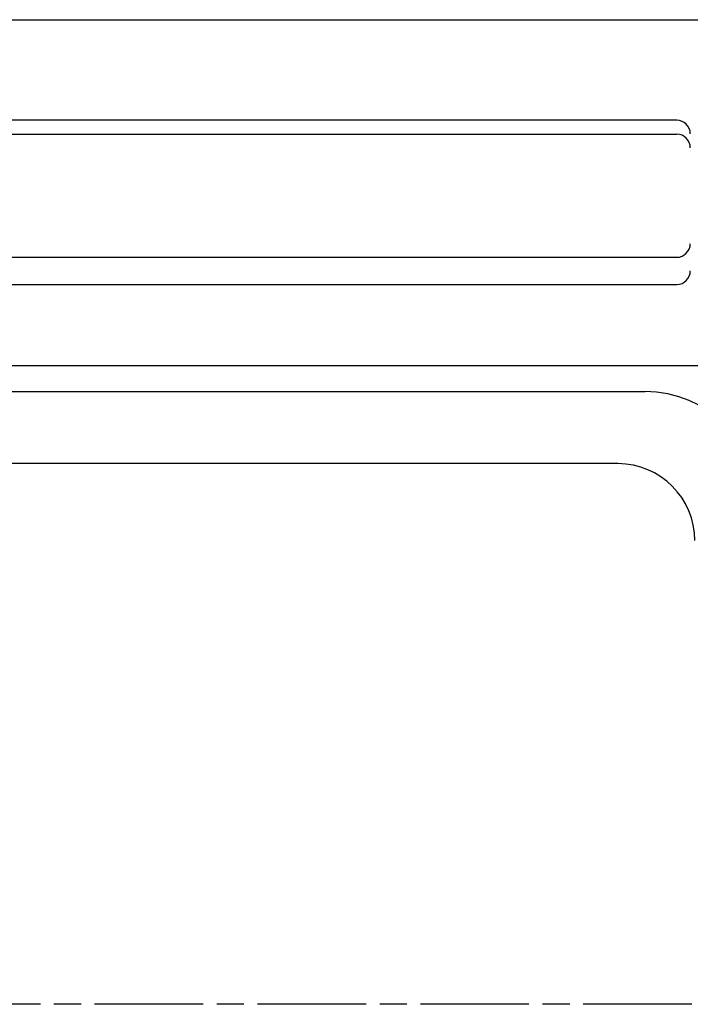
# Model space of a CAD drawing. Extents: x 93 to 1236, y 373 to 1095.
# Drawn here: x 384 to 458, y 511 to 620 of the extents above; entities that cross this region are included whole.
import ezdxf

# ---------------------------------------------------------------- set-up
doc = ezdxf.new("R2010")
doc.units = 0
doc.linetypes.add('AM_ISO08W050', pattern=[18, 12, -1.5, 3, -1.5])
doc.layers.get('0').update_dxf_attribs({"linetype": 'CONTINUOUS'})

msp = doc.modelspace()

# ---------------------------------------------------------------- linework, layer by layer
for p, q in [((308.98, 619.72), (517.46, 619.72)), ((456.48, 608.61), (357.48, 608.61)), ((357.48, 607.08), (456.48, 607.08)), ((357.48, 593.48), (456.48, 593.48)), ((357.48, 590.48), (456.48, 590.48)), ((316.81, 581.54), (497.16, 581.54)), ((290.98, 578.65), (452.98, 578.65)), ((449.98, 570.69), (293.98, 570.69))]:
    msp.add_line(p, q)
at = {"linetype": 'AM_ISO08W050'}
msp.add_line((602.15, 510.98), (114.33, 510.98), dxfattribs=at)
for centre, radius, start, end in [((456.48, 607.11), 1.5, 0, 90), ((456.48, 605.58), 1.5, 0, 90), ((456.48, 594.98), 1.5, 270, 0), ((456.48, 591.98), 1.5, 270, 0), ((452.98, 566.15), 12.5, 0, 90), ((449.98, 562.19), 8.5, 0, 90)]:
    msp.add_arc(centre, radius, start, end)

doc.saveas('drawing.dxf')
